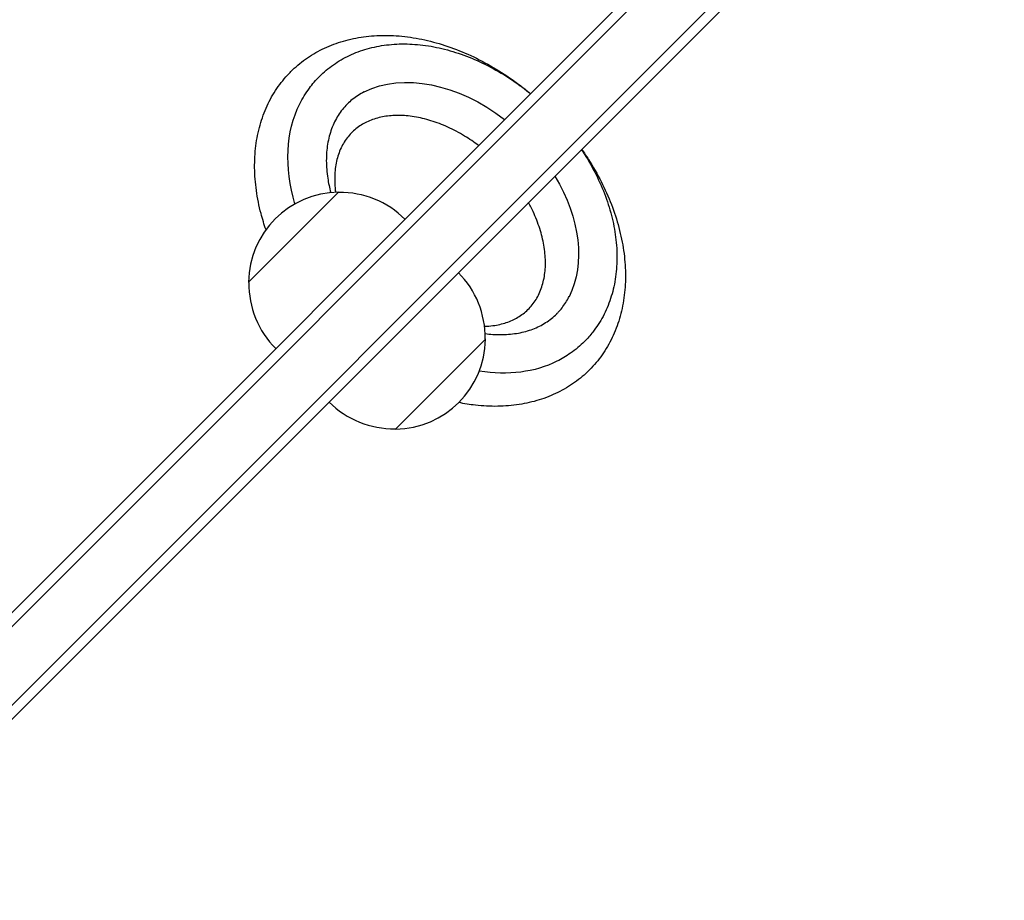
# Model space of a CAD drawing. Units: millimetres. Extents: x -3715 to 2316, y -1595 to 3398.
# Drawn here: x 493 to 740, y 418 to 640 of the extents above; entities that cross this region are included whole.
import ezdxf

# ---------------------------------------------------------------- set-up
doc = ezdxf.new("R2010")
doc.units = ezdxf.units.MM
doc.header["$LTSCALE"] = 20
doc.layers.add('2d', color=230, linetype='Continuous')

msp = doc.modelspace()

# ---------------------------------------------------------------- linework, layer by layer
at = {"layer": '2d'}
for p, q in [((37.48, 37.48), (727.61, 727.61)), ((729.42, 725.89), (39.2, 35.67)), ((48.81, 25.48), (739.61, 716.28)), ((740.21, 713.34), (52.89, 26.02)), ((572.72, 596.29), (550.09, 573.66)), ((572.82, 596.18), (572.72, 596.29)), ((550.19, 573.56), (550.09, 573.66)), ((587.09, 536.65), (609.72, 559.28)), ((609.62, 559.38), (609.72, 559.28)), ((586.99, 536.76), (587.09, 536.65))]:
    msp.add_line(p, q, dxfattribs=at)
for centre, start, end in [((573.09, 573.29), 90.9208, 179.0792), ((573.19, 573.19), 45, 90.9208), ((586.62, 559.75), 359.0792, 45), ((573.19, 573.19), 179.0792, 225), ((586.72, 559.65), 270.9208, 359.0792), ((586.62, 559.75), 225, 270.9208)]:
    msp.add_arc(centre, 23, start, end, dxfattribs=at)
at = {"layer": '2d', "extrusion": (0, 0, -1)}
for major_axis, start_param, end_param in [((-26.45, 26.45), 0.229718, 1.395522), ((-33.24, 33.24), -0.910559, -0.231279), ((26.45, -26.45), -1.230715, -0.229718), ((33.24, -33.24), 0.231279, 0.771689)]:
    msp.add_ellipse((600.71, 591.48), major_axis=major_axis, ratio=0.707107, start_param=start_param, end_param=end_param, dxfattribs=at)
at = {"layer": '2d'}
for points, knots in [([(560.74, 626.58), (561.88, 627.72), (563.11, 628.76), (565.76, 630.65), (567.17, 631.49), (570.15, 632.95), (571.71, 633.57), (574.96, 634.58), (576.66, 634.97), (580.14, 635.51), (581.94, 635.66), (585.61, 635.71), (587.49, 635.62), (591.29, 635.19), (593.22, 634.85), (597.09, 633.94), (599.03, 633.36), (602.9, 631.98), (604.83, 631.18), (608.63, 629.36), (610.51, 628.35), (614.2, 626.12), (616.01, 624.91), (618.74, 622.88), (619.7, 622.13), (620.65, 621.35)], [0, 0, 0, 0, 6.264331, 6.264331, 12.589713, 12.589713, 18.949036, 18.949036, 25.366596, 25.366596, 31.850126, 31.850126, 38.392056, 38.392056, 44.975833, 44.975833, 51.583465, 51.583465, 58.200596, 58.200596, 64.818169, 64.818169, 71.431846, 71.431846, 75.114352, 75.114352, 75.114352, 75.114352]), ([(567.94, 625.38), (569.02, 626.46), (570.2, 627.44), (572.72, 629.21), (574.07, 629.99), (576.92, 631.33), (578.42, 631.88), (581.53, 632.76), (583.16, 633.09), (586.49, 633.49), (588.22, 633.58), (591.73, 633.5), (593.52, 633.34), (597.14, 632.77), (598.97, 632.36), (602.63, 631.32), (604.46, 630.68), (608.09, 629.18), (609.9, 628.32), (613.43, 626.39), (615.18, 625.32), (618.29, 623.19), (619.69, 622.14), (621.04, 621.04)], [0, 0, 0, 0, 5.879034, 5.879034, 11.815365, 11.815365, 17.790035, 17.790035, 23.829695, 23.829695, 29.941292, 29.941292, 36.114107, 36.114107, 42.328036, 42.328036, 48.562847, 48.562847, 54.803707, 54.803707, 61.042321, 61.042321, 66.296846, 66.296846, 66.296846, 66.296846]), ([(554.49, 586.82), (554.02, 588.17), (553.6, 589.52), (552.74, 592.82), (552.35, 594.76), (551.81, 598.6), (551.66, 600.51), (551.61, 604.26), (551.71, 606.1), (552.16, 609.69), (552.51, 611.44), (553.46, 614.8), (554.05, 616.42), (555.47, 619.49), (556.29, 620.95), (558.15, 623.69), (559.18, 624.97), (560.46, 626.29), (560.6, 626.44), (560.74, 626.58)], [21.773035, 21.773035, 21.773035, 21.773035, 26.384674, 26.384674, 33.002524, 33.002524, 39.613418, 39.613418, 46.203995, 46.203995, 52.756292, 52.756292, 59.252169, 59.252169, 65.681223, 65.681223, 72.048517, 72.048517, 72.832646, 72.832646, 72.832646, 72.832646]), ([(562.96, 618.45), (563.66, 619.85), (564.48, 621.18), (566.17, 623.47), (567.02, 624.46), (567.94, 625.38)], [0, 0, 0, 0, 5.943869, 5.943869, 10.94388, 10.94388, 10.94388, 10.94388]), ([(579.21, 621.5), (578.12, 620.95), (577.12, 620.3), (575.75, 619.2), (575.32, 618.82), (574.91, 618.41)], [0, 0, 0, 0, 5.777336, 5.777336, 8.643994, 8.643994, 8.643994, 8.643994]), ([(574.91, 618.41), (574.07, 617.56), (573.31, 616.62), (572, 614.54), (571.44, 613.4), (570.55, 610.98), (570.21, 609.69), (569.77, 607.01), (569.66, 605.61), (569.67, 602.74), (569.79, 601.26), (570.2, 598.58), (570.44, 597.38), (570.76, 596.17)], [0, 0, 0, 0, 5.941455, 5.941455, 11.903621, 11.903621, 17.722441, 17.722441, 23.377722, 23.377722, 28.924687, 28.924687, 33.242841, 33.242841, 33.242841, 33.242841]), ([(607.98, 607.98), (606.84, 608.84), (605.65, 609.64), (603.07, 611.21), (601.65, 611.97), (598.81, 613.26), (597.38, 613.8), (594.56, 614.68), (593.16, 615.01), (590.44, 615.45), (589.11, 615.56), (586.57, 615.57), (585.34, 615.47), (583.03, 615.07), (581.94, 614.77), (579.9, 613.98), (578.95, 613.49), (577.19, 612.31), (576.38, 611.62), (574.94, 610.04), (574.29, 609.14), (573.21, 607.16), (572.77, 606.07), (572.13, 603.76), (571.92, 602.53), (571.73, 600), (571.74, 598.68), (571.9, 596.97), (571.94, 596.62), (571.99, 596.26)], [93.319096, 93.319096, 93.319096, 93.319096, 97.670687, 97.670687, 102.709819, 102.709819, 107.739329, 107.739329, 112.759096, 112.759096, 117.776133, 117.776133, 122.810563, 122.810563, 127.903897, 127.903897, 133.12406, 133.12406, 138.5414, 138.5414, 144.124865, 144.124865, 149.663242, 149.663242, 154.991437, 154.991437, 160.140074, 160.140074, 161.462798, 161.462798, 161.462798, 161.462798]), ([(633.84, 606.97), (633.93, 606.83), (634.02, 606.69), (635.23, 604.85), (636.25, 603.1), (638.09, 599.54), (638.91, 597.73), (640.32, 594.09), (640.91, 592.25), (641.86, 588.58), (642.21, 586.74), (642.68, 583.11), (642.79, 581.31), (642.75, 577.78), (642.61, 576.05), (642.08, 572.69), (641.68, 571.06), (640.65, 567.94), (640.02, 566.45), (638.53, 563.64), (637.67, 562.32), (636.05, 560.25), (635.35, 559.46), (634.6, 558.72)], [85.452199, 85.452199, 85.452199, 85.452199, 85.955683, 85.955683, 92.184934, 92.184934, 98.419381, 98.419381, 104.658835, 104.658835, 110.899348, 110.899348, 117.131314, 117.131314, 123.338293, 123.338293, 129.498749, 129.498749, 135.592909, 135.592909, 141.61345, 141.61345, 145.672855, 145.672855, 145.672855, 145.672855]), ([(633.91, 607.04), (634.5, 606.2), (635.07, 605.35), (636.78, 602.67), (637.84, 600.8), (639.76, 597.03), (640.62, 595.11), (642.11, 591.25), (642.74, 589.31), (643.77, 585.42), (644.17, 583.48), (644.72, 579.64), (644.88, 577.72), (644.94, 573.98), (644.84, 572.13), (644.4, 568.54), (644.06, 566.79), (643.13, 563.42), (642.54, 561.8), (641.13, 558.72), (640.32, 557.25), (638.47, 554.51), (637.44, 553.22), (636.14, 551.86), (635.98, 551.69), (635.8, 551.52)], [94.736969, 94.736969, 94.736969, 94.736969, 97.853425, 97.853425, 104.461102, 104.461102, 111.073522, 111.073522, 117.690351, 117.690351, 124.308252, 124.308252, 130.919457, 130.919457, 137.510742, 137.510742, 144.064223, 144.064223, 150.561677, 150.561677, 156.992404, 156.992404, 163.361025, 163.361025, 164.302781, 164.302781, 164.302781, 164.302781]), ([(609.45, 562.54), (610.18, 562.56), (610.88, 562.62), (612.76, 562.86), (613.88, 563.12), (615.98, 563.82), (616.97, 564.27), (618.79, 565.36), (619.62, 566), (621.15, 567.49), (621.83, 568.34), (623, 570.24), (623.49, 571.29), (624.23, 573.54), (624.49, 574.74), (624.79, 577.23), (624.82, 578.53), (624.67, 581.19), (624.49, 582.57), (623.9, 585.34), (623.49, 586.76), (622.48, 589.59), (621.86, 591.02), (620.95, 592.83), (620.73, 593.24), (620.51, 593.64)], [17.140968, 17.140968, 17.140968, 17.140968, 20.052504, 20.052504, 25.127636, 25.127636, 30.312418, 30.312418, 35.6822, 35.6822, 41.241561, 41.241561, 46.811407, 46.811407, 52.189471, 52.189471, 57.370539, 57.370539, 62.440604, 62.440604, 67.466259, 67.466259, 72.482777, 72.482777, 73.931146, 73.931146, 73.931146, 73.931146]), ([(627.63, 565.69), (627.63, 565.69), (627.63, 565.69), (627.63, 565.69), (627.63, 565.69), (627.64, 565.69), (627.64, 565.69), (627.64, 565.7), (627.64, 565.7), (627.66, 565.71), (627.66, 565.72), (627.7, 565.76), (627.73, 565.78), (627.84, 565.9), (627.92, 565.98), (628.24, 566.33), (628.48, 566.59), (629.38, 567.69), (629.98, 568.59), (630.58, 569.7), (630.65, 569.84), (630.72, 569.99)], [0, 0, 0, 0, 0.0008, 0.0008, 0.0032, 0.0032, 0.0104, 0.0104, 0.032, 0.032, 0.0968, 0.0968, 0.2912, 0.2912, 0.874413, 0.874413, 2.624347, 2.624347, 7.882509, 7.882509, 8.645487, 8.645487, 8.645487, 8.645487]), ([(609.6, 560.71), (610.91, 560.53), (612.2, 560.45), (614.84, 560.44), (616.2, 560.55), (618.79, 560.96), (620.02, 561.27), (622.34, 562.09), (623.44, 562.61), (625.48, 563.83), (626.42, 564.54), (627.4, 565.45), (627.51, 565.57), (627.63, 565.69)], [17.028002, 17.028002, 17.028002, 17.028002, 21.873164, 21.873164, 27.367098, 27.367098, 32.912835, 32.912835, 38.560835, 38.560835, 44.362307, 44.362307, 45.189008, 45.189008, 45.189008, 45.189008]), ([(634.6, 558.72), (633.53, 557.64), (632.35, 556.65), (630.01, 555.02), (628.87, 554.34), (627.68, 553.74)], [0, 0, 0, 0, 5.87904, 5.87904, 10.943895, 10.943895, 10.943895, 10.943895]), ([(635.8, 551.52), (634.67, 550.38), (633.43, 549.33), (630.79, 547.45), (629.37, 546.6), (626.4, 545.14), (624.83, 544.52), (621.58, 543.51), (619.89, 543.12), (616.4, 542.59), (614.6, 542.44), (610.93, 542.38), (609.05, 542.48), (605.77, 542.85), (604.37, 543.07), (602.96, 543.36)], [0, 0, 0, 0, 6.264333, 6.264333, 12.589716, 12.589716, 18.949039, 18.949039, 25.366599, 25.366599, 31.850128, 31.850128, 38.392058, 38.392058, 43.197005, 43.197005, 43.197005, 43.197005])]:
    msp.add_open_spline(points, degree=3, knots=knots, dxfattribs=at)
msp.add_open_spline([(607.97, 607.97), (607.84, 608.08), (607.71, 608.18), (607.58, 608.28)], degree=3, dxfattribs=at)

doc.saveas('drawing.dxf')
